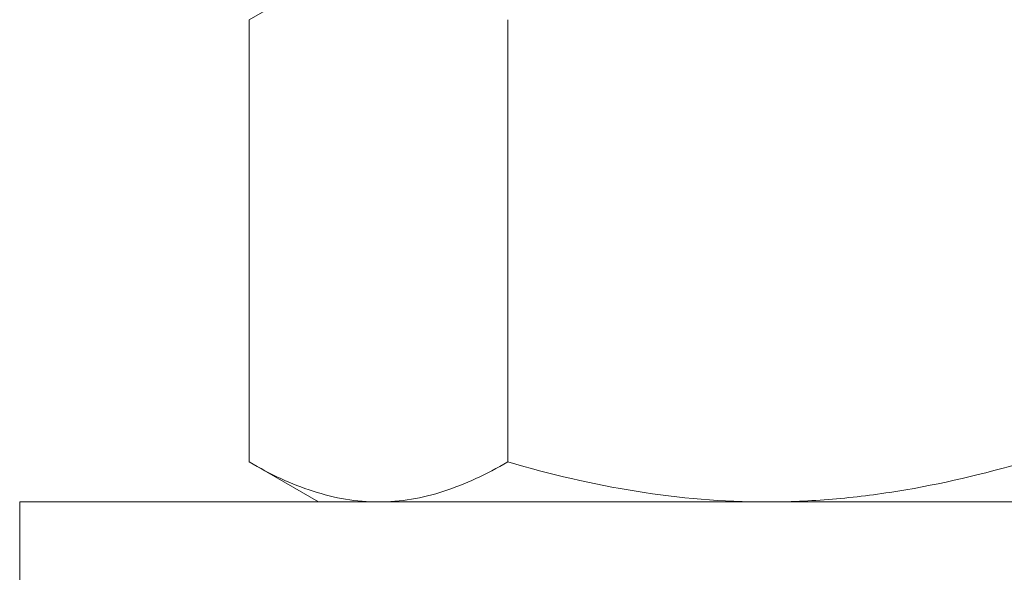
# Model space of a CAD drawing. Extents: x -675 to 173, y -115 to 430.
# Drawn here: x 116 to 117, y -103 to -103 of the extents above; entities that cross this region are included whole.
import ezdxf

# ---------------------------------------------------------------- set-up
doc = ezdxf.new("R2010")
doc.units = 0
doc.header["$LTSCALE"] = 0.1
doc.header["$MEASUREMENT"] = 0
doc.layers.get('0').update_dxf_attribs({"linetype": 'CONTINUOUS', "lineweight": 13})

msp = doc.modelspace()

# ---------------------------------------------------------------- linework, layer by layer
for p, q in [((116.26953, -102.77111), (116.32755, -102.73761)), ((116.26953, -102.77111), (116.26953, -103.14162)), ((116.48604, -102.77111), (116.48604, -103.14162)), ((116.32755, -103.17511), (116.26953, -103.14162)), ((116.37779, -103.17511), (116.32755, -103.17511)), ((116.70255, -103.17511), (116.37779, -103.17511)), ((116.70255, -103.17511), (117.0273, -103.17511))]:
    msp.add_line(p, q)
msp.add_lwpolyline([(116.07755, -103.17511), (116.07755, -103.24411), (117.32755, -103.24411), (117.32755, -103.17511)], close=True)
for points, knots in [([(116.37779, -103.17511), (116.3686, -103.17511), (116.35937, -103.17432), (116.34111, -103.17126), (116.33205, -103.16899), (116.30501, -103.16024), (116.2872, -103.15182), (116.26953, -103.14162)], [0, 0, 0, 0, 0.25, 0.25, 0.5, 0.5, 1, 1, 1, 1]), ([(116.48604, -103.14162), (116.46833, -103.15184), (116.45049, -103.16027), (116.41444, -103.17192), (116.39623, -103.17511), (116.37779, -103.17511)], [0, 0, 0, 0, 0.5, 0.5, 1, 1, 1, 1]), ([(116.48604, -103.14162), (116.52128, -103.15179), (116.55733, -103.16031), (116.62958, -103.17196), (116.66593, -103.17511), (116.70255, -103.17511)], [0, 0, 0, 0, 0.5, 0.5, 1, 1, 1, 1]), ([(116.70255, -103.17511), (116.72087, -103.17511), (116.73927, -103.17433), (116.77614, -103.17124), (116.79437, -103.16894), (116.84857, -103.16014), (116.88404, -103.15173), (116.91905, -103.14162)], [0, 0, 0, 0, 0.25, 0.25, 0.5, 0.5, 1, 1, 1, 1])]:
    msp.add_open_spline(points, degree=3, knots=knots)

doc.saveas('drawing.dxf')
